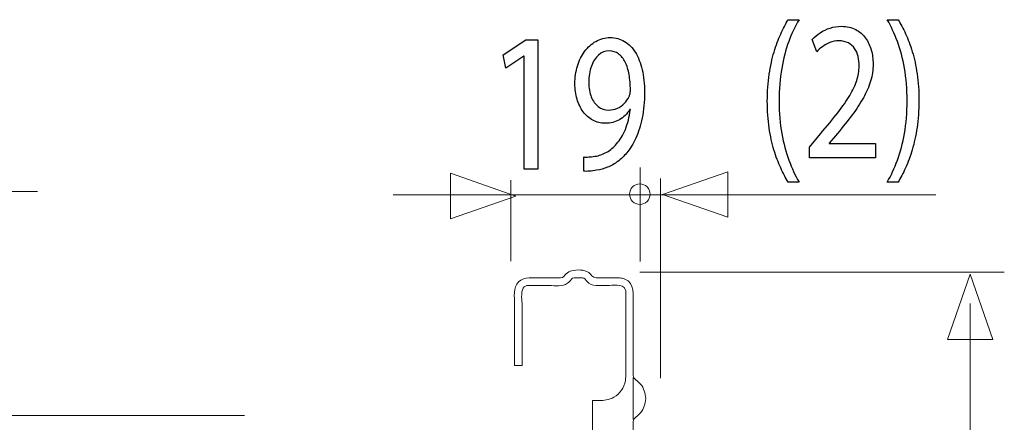
# Model space of a CAD drawing. Units: millimetres. Extents: x -51 to 51, y -34 to 34.
# Drawn here: x 17 to 36, y -19 to -11 of the extents above; entities that cross this region are included whole.
import ezdxf

# ---------------------------------------------------------------- set-up
doc = ezdxf.new("R2010")
doc.units = ezdxf.units.MM
doc.header["$MEASUREMENT"] = 0
doc.layers.add('Standard layer', color=7, linetype='Continuous')

msp = doc.modelspace()

# ---------------------------------------------------------------- linework, layer by layer
at = {"layer": 'Standard layer', "color": 250}
for points, knots in [([(32.0609, -11.2718), (32.0113, -11.3532), (31.9631, -11.4457), (31.9156, -11.5505), (31.9156, -11.5505), (31.8679, -11.6545), (31.8245, -11.7723), (31.7857, -11.9022), (31.7857, -11.9022), (31.7464, -12.0322), (31.7153, -12.1771), (31.6915, -12.3355), (31.6915, -12.3355), (31.6682, -12.4947), (31.6559, -12.6687), (31.6543, -12.8588), (31.6543, -12.8588), (31.6547, -13.0476), (31.6667, -13.2209), (31.6905, -13.3787), (31.6905, -13.3787), (31.7137, -13.5365), (31.7453, -13.68), (31.7842, -13.8095), (31.7842, -13.8095), (31.8235, -13.9388), (31.8669, -14.0552), (31.915, -14.1586), (31.915, -14.1586), (31.9626, -14.2621), (32.0113, -14.354), (32.0609, -14.4341), (32.0609, -14.4341), (32.0609, -14.4341), (32.272, -14.4341), (32.272, -14.4341), (32.272, -14.4341), (32.1985, -14.3054), (32.1328, -14.1631), (32.0748, -14.008), (32.0748, -14.008), (32.0164, -13.8522), (31.9704, -13.68), (31.9362, -13.4906), (31.9362, -13.4906), (31.9021, -13.3017), (31.8844, -13.0923), (31.884, -12.8625), (31.884, -12.8625), (31.8844, -12.6278), (31.9011, -12.4138), (31.9342, -12.2217), (31.9342, -12.2217), (31.9672, -12.029), (32.0129, -11.8545), (32.0708, -11.6979), (32.0708, -11.6979), (32.1286, -11.5413), (32.1959, -11.3991), (32.272, -11.2718), (32.272, -11.2718), (32.272, -11.2718), (32.0609, -11.2718), (32.0609, -11.2718)], [0, 0, 0, 0, 0.0588235, 0.0588235, 0.0588235, 0.0588235, 0.1176471, 0.1176471, 0.1176471, 0.1176471, 0.1764706, 0.1764706, 0.1764706, 0.1764706, 0.2352941, 0.2352941, 0.2352941, 0.2352941, 0.2941176, 0.2941176, 0.2941176, 0.2941176, 0.3529412, 0.3529412, 0.3529412, 0.3529412, 0.4117647, 0.4117647, 0.4117647, 0.4117647, 0.4705882, 0.4705882, 0.4705882, 0.4705882, 0.5294118, 0.5294118, 0.5294118, 0.5294118, 0.5882353, 0.5882353, 0.5882353, 0.5882353, 0.6470588, 0.6470588, 0.6470588, 0.6470588, 0.7058824, 0.7058824, 0.7058824, 0.7058824, 0.7647059, 0.7647059, 0.7647059, 0.7647059, 0.8235294, 0.8235294, 0.8235294, 0.8235294, 0.8823529, 0.8823529, 0.8823529, 0.8823529, 1, 1, 1, 1]), ([(34.2028, -14.4341), (34.2525, -14.3527), (34.3007, -14.2602), (34.3488, -14.156), (34.3488, -14.156), (34.3964, -14.0519), (34.4393, -13.9355), (34.4786, -13.8055), (34.4786, -13.8055), (34.5173, -13.6755), (34.5485, -13.532), (34.5723, -13.3735), (34.5723, -13.3735), (34.5955, -13.2151), (34.6079, -13.0412), (34.6094, -12.8509), (34.6094, -12.8509), (34.609, -12.6608), (34.5971, -12.4868), (34.5733, -12.3277), (34.5733, -12.3277), (34.55, -12.1694), (34.5189, -12.0252), (34.4796, -11.8952), (34.4796, -11.8952), (34.4403, -11.7659), (34.3968, -11.6495), (34.3488, -11.546), (34.3488, -11.546), (34.3011, -11.4425), (34.2525, -11.3512), (34.2028, -11.2718), (34.2028, -11.2718), (34.2028, -11.2718), (33.9918, -11.2718), (33.9918, -11.2718), (33.9918, -11.2718), (34.0657, -11.4004), (34.132, -11.5428), (34.1904, -11.6986), (34.1904, -11.6986), (34.2483, -11.8545), (34.2944, -12.027), (34.3281, -12.2173), (34.3281, -12.2173), (34.3617, -12.4074), (34.3793, -12.6188), (34.3797, -12.8509), (34.3797, -12.8509), (34.3793, -13.0831), (34.3617, -13.2953), (34.3275, -13.4867), (34.3275, -13.4867), (34.2934, -13.6782), (34.2473, -13.8514), (34.1889, -14.008), (34.1889, -14.008), (34.131, -14.1644), (34.0652, -14.3068), (33.9918, -14.4341), (33.9918, -14.4341), (33.9918, -14.4341), (34.2028, -14.4341), (34.2028, -14.4341)], [0, 0, 0, 0, 0.0588235, 0.0588235, 0.0588235, 0.0588235, 0.1176471, 0.1176471, 0.1176471, 0.1176471, 0.1764706, 0.1764706, 0.1764706, 0.1764706, 0.2352941, 0.2352941, 0.2352941, 0.2352941, 0.2941176, 0.2941176, 0.2941176, 0.2941176, 0.3529412, 0.3529412, 0.3529412, 0.3529412, 0.4117647, 0.4117647, 0.4117647, 0.4117647, 0.4705882, 0.4705882, 0.4705882, 0.4705882, 0.5294118, 0.5294118, 0.5294118, 0.5294118, 0.5882353, 0.5882353, 0.5882353, 0.5882353, 0.6470588, 0.6470588, 0.6470588, 0.6470588, 0.7058824, 0.7058824, 0.7058824, 0.7058824, 0.7647059, 0.7647059, 0.7647059, 0.7647059, 0.8235294, 0.8235294, 0.8235294, 0.8235294, 0.8823529, 0.8823529, 0.8823529, 0.8823529, 1, 1, 1, 1]), ([(33.7652, -13.9646), (33.7652, -13.9646), (33.7652, -13.6814), (33.7652, -13.6814), (33.7652, -13.6814), (33.7652, -13.6814), (32.8618, -13.6814), (32.8618, -13.6814), (32.8618, -13.6814), (32.8618, -13.6814), (32.8618, -13.6735), (32.8618, -13.6735), (32.8618, -13.6735), (32.8618, -13.6735), (33.0202, -13.4874), (33.0202, -13.4874), (33.0202, -13.4874), (33.1268, -13.3599), (33.2229, -13.239), (33.3083, -13.1251), (33.3083, -13.1251), (33.3936, -13.0114), (33.4667, -12.9002), (33.5272, -12.7928), (33.5272, -12.7928), (33.5882, -12.6853), (33.6343, -12.5774), (33.6668, -12.4687), (33.6668, -12.4687), (33.699, -12.3607), (33.715, -12.2488), (33.7155, -12.1332), (33.7155, -12.1332), (33.7155, -12.0419), (33.7041, -11.9527), (33.6803, -11.8661), (33.6803, -11.8661), (33.6565, -11.7793), (33.6193, -11.7011), (33.5695, -11.6314), (33.5695, -11.6314), (33.5199, -11.5607), (33.4558, -11.5051), (33.3777, -11.4638), (33.3777, -11.4638), (33.2995, -11.4217), (33.2064, -11.4004), (33.0978, -11.3998), (33.0978, -11.3998), (33.0212, -11.4004), (32.9483, -11.4115), (32.8789, -11.4341), (32.8789, -11.4341), (32.8096, -11.4567), (32.7454, -11.487), (32.6865, -11.5259), (32.6865, -11.5259), (32.6281, -11.5641), (32.5757, -11.6073), (32.5296, -11.6559), (32.5296, -11.6559), (32.5296, -11.6559), (32.6166, -11.8964), (32.6166, -11.8964), (32.6166, -11.8964), (32.6477, -11.8634), (32.6849, -11.8304), (32.7284, -11.7981), (32.7284, -11.7981), (32.7718, -11.7651), (32.8199, -11.7386), (32.8733, -11.7167), (32.8733, -11.7167), (32.9265, -11.6954), (32.9839, -11.6837), (33.045, -11.683), (33.045, -11.683), (33.12, -11.6837), (33.1832, -11.6972), (33.2344, -11.7237), (33.2344, -11.7237), (33.285, -11.751), (33.3259, -11.7872), (33.3565, -11.8331), (33.3565, -11.8331), (33.387, -11.8796), (33.4093, -11.9319), (33.4226, -11.9908), (33.4226, -11.9908), (33.4361, -12.0498), (33.4429, -12.1111), (33.4423, -12.1758), (33.4423, -12.1758), (33.4423, -12.2702), (33.4274, -12.3634), (33.3974, -12.4558), (33.3974, -12.4558), (33.3674, -12.5489), (33.3218, -12.6459), (33.2602, -12.7481), (33.2602, -12.7481), (33.1987, -12.8503), (33.1205, -12.9623), (33.0259, -13.0838), (33.0259, -13.0838), (32.9317, -13.2054), (32.8199, -13.3425), (32.6912, -13.4951), (32.6912, -13.4951), (32.6912, -13.4951), (32.477, -13.7551), (32.477, -13.7551), (32.477, -13.7551), (32.477, -13.7551), (32.477, -13.9646), (32.477, -13.9646), (32.477, -13.9646), (32.477, -13.9646), (33.7652, -13.9646), (33.7652, -13.9646)], [0, 0, 0, 0, 0.0322581, 0.0322581, 0.0322581, 0.0322581, 0.0645161, 0.0645161, 0.0645161, 0.0645161, 0.0967742, 0.0967742, 0.0967742, 0.0967742, 0.1290323, 0.1290323, 0.1290323, 0.1290323, 0.1612903, 0.1612903, 0.1612903, 0.1612903, 0.1935484, 0.1935484, 0.1935484, 0.1935484, 0.2258065, 0.2258065, 0.2258065, 0.2258065, 0.2580645, 0.2580645, 0.2580645, 0.2580645, 0.2903226, 0.2903226, 0.2903226, 0.2903226, 0.3225806, 0.3225806, 0.3225806, 0.3225806, 0.3548387, 0.3548387, 0.3548387, 0.3548387, 0.3870968, 0.3870968, 0.3870968, 0.3870968, 0.4193548, 0.4193548, 0.4193548, 0.4193548, 0.4516129, 0.4516129, 0.4516129, 0.4516129, 0.483871, 0.483871, 0.483871, 0.483871, 0.516129, 0.516129, 0.516129, 0.516129, 0.5483871, 0.5483871, 0.5483871, 0.5483871, 0.5806452, 0.5806452, 0.5806452, 0.5806452, 0.6129032, 0.6129032, 0.6129032, 0.6129032, 0.6451613, 0.6451613, 0.6451613, 0.6451613, 0.6774194, 0.6774194, 0.6774194, 0.6774194, 0.7096774, 0.7096774, 0.7096774, 0.7096774, 0.7419355, 0.7419355, 0.7419355, 0.7419355, 0.7741935, 0.7741935, 0.7741935, 0.7741935, 0.8064516, 0.8064516, 0.8064516, 0.8064516, 0.8387097, 0.8387097, 0.8387097, 0.8387097, 0.8709677, 0.8709677, 0.8709677, 0.8709677, 0.9032258, 0.9032258, 0.9032258, 0.9032258, 0.9354839, 0.9354839, 0.9354839, 0.9354839, 1, 1, 1, 1]), ([(26.9185, -14.1851), (26.9185, -14.1851), (27.1823, -14.1851), (27.1823, -14.1851), (27.1823, -14.1851), (27.1823, -14.1851), (27.1823, -11.663), (27.1823, -11.663), (27.1823, -11.663), (27.1823, -11.663), (26.9495, -11.663), (26.9495, -11.663), (26.9495, -11.663), (26.9495, -11.663), (26.5087, -11.9578), (26.5087, -11.9578), (26.5087, -11.9578), (26.5087, -11.9578), (26.5615, -12.2179), (26.5615, -12.2179), (26.5615, -12.2179), (26.5615, -12.2179), (26.9123, -11.9812), (26.9123, -11.9812), (26.9123, -11.9812), (26.9123, -11.9812), (26.9185, -11.9812), (26.9185, -11.9812), (26.9185, -11.9812), (26.9185, -11.9812), (26.9185, -14.1851), (26.9185, -14.1851)], [0, 0, 0, 0, 0.1111111, 0.1111111, 0.1111111, 0.1111111, 0.2222222, 0.2222222, 0.2222222, 0.2222222, 0.3333333, 0.3333333, 0.3333333, 0.3333333, 0.4444444, 0.4444444, 0.4444444, 0.4444444, 0.5555556, 0.5555556, 0.5555556, 0.5555556, 0.6666667, 0.6666667, 0.6666667, 0.6666667, 0.7777778, 0.7777778, 0.7777778, 0.7777778, 1, 1, 1, 1]), ([(28.0763, -14.2238), (28.1089, -14.2258), (28.1466, -14.2258), (28.1891, -14.2226), (28.1891, -14.2226), (28.2316, -14.2201), (28.278, -14.2142), (28.3278, -14.2045), (28.3278, -14.2045), (28.4007, -14.1941), (28.4722, -14.1742), (28.5419, -14.1456), (28.5419, -14.1456), (28.6118, -14.1166), (28.6785, -14.0784), (28.7416, -14.0318), (28.7416, -14.0318), (28.8047, -13.9853), (28.8623, -13.9303), (28.9145, -13.8669), (28.9145, -13.8669), (28.9812, -13.7868), (29.0407, -13.6903), (29.093, -13.5766), (29.093, -13.5766), (29.1452, -13.4634), (29.1861, -13.3327), (29.2161, -13.1847), (29.2161, -13.1847), (29.2461, -13.0366), (29.2616, -12.8711), (29.2621, -12.6874), (29.2621, -12.6874), (29.2621, -12.5237), (29.2466, -12.377), (29.2161, -12.2457), (29.2161, -12.2457), (29.1855, -12.1144), (29.141, -12.0025), (29.0831, -11.9092), (29.0831, -11.9092), (29.0251, -11.8162), (28.9554, -11.7451), (28.873, -11.6953), (28.873, -11.6953), (28.7908, -11.6454), (28.6981, -11.6209), (28.5947, -11.6203), (28.5947, -11.6203), (28.4912, -11.6209), (28.3971, -11.6454), (28.3128, -11.6933), (28.3128, -11.6933), (28.2284, -11.7405), (28.1559, -11.8065), (28.0954, -11.8893), (28.0954, -11.8893), (28.0344, -11.9727), (27.9878, -12.0678), (27.9552, -12.1752), (27.9552, -12.1752), (27.9227, -12.2825), (27.9062, -12.3963), (27.9056, -12.5167), (27.9056, -12.5167), (27.9062, -12.6246), (27.9201, -12.7254), (27.9475, -12.8187), (27.9475, -12.8187), (27.9755, -12.9123), (28.0153, -12.9939), (28.067, -13.0644), (28.067, -13.0644), (28.1188, -13.1342), (28.1813, -13.1892), (28.2538, -13.2287), (28.2538, -13.2287), (28.3267, -13.2681), (28.408, -13.288), (28.4986, -13.2887), (28.4986, -13.2887), (28.601, -13.288), (28.6925, -13.2649), (28.7727, -13.219), (28.7727, -13.219), (28.8524, -13.1731), (28.9207, -13.1071), (28.9765, -13.021), (28.9765, -13.021), (28.9765, -13.021), (28.9858, -13.021), (28.9858, -13.021), (28.9858, -13.021), (28.9667, -13.1684), (28.9341, -13.2979), (28.8885, -13.4084), (28.8885, -13.4084), (28.8426, -13.5196), (28.7861, -13.6128), (28.7189, -13.6885), (28.7189, -13.6885), (28.661, -13.7583), (28.5963, -13.8126), (28.5244, -13.8528), (28.5244, -13.8528), (28.4525, -13.8928), (28.3765, -13.9193), (28.2967, -13.9329), (28.2967, -13.9329), (28.2506, -13.9387), (28.2093, -13.9432), (28.1736, -13.9459), (28.1736, -13.9459), (28.1379, -13.9484), (28.1053, -13.9484), (28.0763, -13.9446), (28.0763, -13.9446), (28.0763, -13.9446), (28.0763, -14.2238), (28.0763, -14.2238)], [0, 0, 0, 0, 0.0322581, 0.0322581, 0.0322581, 0.0322581, 0.0645161, 0.0645161, 0.0645161, 0.0645161, 0.0967742, 0.0967742, 0.0967742, 0.0967742, 0.1290323, 0.1290323, 0.1290323, 0.1290323, 0.1612903, 0.1612903, 0.1612903, 0.1612903, 0.1935484, 0.1935484, 0.1935484, 0.1935484, 0.2258065, 0.2258065, 0.2258065, 0.2258065, 0.2580645, 0.2580645, 0.2580645, 0.2580645, 0.2903226, 0.2903226, 0.2903226, 0.2903226, 0.3225806, 0.3225806, 0.3225806, 0.3225806, 0.3548387, 0.3548387, 0.3548387, 0.3548387, 0.3870968, 0.3870968, 0.3870968, 0.3870968, 0.4193548, 0.4193548, 0.4193548, 0.4193548, 0.4516129, 0.4516129, 0.4516129, 0.4516129, 0.483871, 0.483871, 0.483871, 0.483871, 0.516129, 0.516129, 0.516129, 0.516129, 0.5483871, 0.5483871, 0.5483871, 0.5483871, 0.5806452, 0.5806452, 0.5806452, 0.5806452, 0.6129032, 0.6129032, 0.6129032, 0.6129032, 0.6451613, 0.6451613, 0.6451613, 0.6451613, 0.6774194, 0.6774194, 0.6774194, 0.6774194, 0.7096774, 0.7096774, 0.7096774, 0.7096774, 0.7419355, 0.7419355, 0.7419355, 0.7419355, 0.7741935, 0.7741935, 0.7741935, 0.7741935, 0.8064516, 0.8064516, 0.8064516, 0.8064516, 0.8387097, 0.8387097, 0.8387097, 0.8387097, 0.8709677, 0.8709677, 0.8709677, 0.8709677, 0.9032258, 0.9032258, 0.9032258, 0.9032258, 0.9354839, 0.9354839, 0.9354839, 0.9354839, 1, 1, 1, 1]), ([(28.5699, -11.8802), (28.6417, -11.8809), (28.7044, -11.9003), (28.7567, -11.9385), (28.7567, -11.9385), (28.8089, -11.9767), (28.8524, -12.0303), (28.8859, -12.0988), (28.8859, -12.0988), (28.9201, -12.1673), (28.945, -12.2482), (28.9615, -12.34), (28.9615, -12.34), (28.978, -12.4326), (28.9858, -12.5328), (28.9858, -12.6408), (28.9858, -12.6408), (28.9858, -12.6693), (28.9838, -12.6939), (28.9792, -12.7132), (28.9792, -12.7132), (28.975, -12.7333), (28.9687, -12.752), (28.961, -12.7688), (28.961, -12.7688), (28.9372, -12.8199), (28.9056, -12.8651), (28.8669, -12.9046), (28.8669, -12.9046), (28.8285, -12.944), (28.7835, -12.9751), (28.7323, -12.9977), (28.7323, -12.9977), (28.6811, -13.0204), (28.6247, -13.0321), (28.5637, -13.0326), (28.5637, -13.0326), (28.4845, -13.0321), (28.4162, -13.0088), (28.3582, -12.9634), (28.3582, -12.9634), (28.3003, -12.9182), (28.2554, -12.8562), (28.2238, -12.776), (28.2238, -12.776), (28.1922, -12.6957), (28.1762, -12.6026), (28.1756, -12.4971), (28.1756, -12.4971), (28.1762, -12.3755), (28.1932, -12.2688), (28.2268, -12.177), (28.2268, -12.177), (28.2605, -12.0846), (28.3066, -12.0122), (28.3656, -11.9598), (28.3656, -11.9598), (28.4245, -11.9074), (28.4928, -11.8809), (28.5699, -11.8802)], [0, 0, 0, 0, 0.0625, 0.0625, 0.0625, 0.0625, 0.125, 0.125, 0.125, 0.125, 0.1875, 0.1875, 0.1875, 0.1875, 0.25, 0.25, 0.25, 0.25, 0.3125, 0.3125, 0.3125, 0.3125, 0.375, 0.375, 0.375, 0.375, 0.4375, 0.4375, 0.4375, 0.4375, 0.5, 0.5, 0.5, 0.5, 0.5625, 0.5625, 0.5625, 0.5625, 0.625, 0.625, 0.625, 0.625, 0.6875, 0.6875, 0.6875, 0.6875, 0.75, 0.75, 0.75, 0.75, 0.8125, 0.8125, 0.8125, 0.8125, 0.875, 0.875, 0.875, 0.875, 1, 1, 1, 1])]:
    msp.add_open_spline(points, degree=3, knots=knots, dxfattribs=at)
at = {"layer": 'Standard layer', "color": 250, "lineweight": 9}
for points in [[(29.1755, -15.9822), (29.1755, -15.9822), (29.1755, -14.1482), (29.1755, -14.1482)], [(29.5724, -18.2533), (29.5724, -18.2533), (29.5724, -14.3631), (29.5724, -14.3631)], [(26.6539, -15.9769), (26.6539, -15.9769), (26.6539, -14.3963), (26.6539, -14.3963)], [(17.4365, -14.6174), (17.4365, -14.6174), (12.6289, -14.6174), (12.6289, -14.6174)], [(34.9362, -14.6853), (34.9362, -14.6853), (24.3648, -14.6853), (24.3648, -14.6853)], [(36.2724, -16.1902), (36.2724, -16.1902), (29.1696, -16.1902), (29.1696, -16.1902)], [(35.6091, -16.7969), (35.6091, -16.7969), (35.6091, -31.5022), (35.6091, -31.5022)], [(21.4658, -18.982), (21.4658, -18.982), (15.387, -18.982), (15.387, -18.982)]]:
    msp.add_open_spline(points, degree=3, dxfattribs=at)
for points, knots in [([(25.4785, -15.1491), (25.4785, -15.1491), (25.4785, -15.1491), (25.4785, -15.1491), (25.4785, -15.1491), (25.4785, -15.1491), (25.4785, -15.1491), (25.4785, -15.1491), (25.4785, -15.1491), (25.4785, -15.1491), (26.7513, -14.7057), (26.7513, -14.7057), (26.7513, -14.7057), (26.7513, -14.7057), (25.4785, -14.2623), (25.4785, -14.2623), (25.4785, -14.2623), (25.4785, -14.2623), (25.4785, -14.2623), (25.4785, -14.2623), (25.4785, -14.2623), (25.4785, -14.2623), (25.4785, -14.2623), (25.4785, -14.2623), (25.4785, -14.2623), (25.4785, -14.2623), (25.4785, -15.1491), (25.4785, -15.1491)], [0, 0, 0, 0, 0.125, 0.125, 0.125, 0.125, 0.25, 0.25, 0.25, 0.25, 0.375, 0.375, 0.375, 0.375, 0.5, 0.5, 0.5, 0.5, 0.625, 0.625, 0.625, 0.625, 0.75, 0.75, 0.75, 0.75, 1, 1, 1, 1]), ([(30.8851, -15.1194), (30.8851, -15.1194), (30.8851, -15.1194), (30.8851, -15.1194), (30.8851, -15.1194), (30.8851, -15.1194), (30.8851, -15.1194), (30.8851, -15.1194), (30.8851, -15.1194), (30.8851, -15.1194), (29.6123, -14.676), (29.6123, -14.676), (29.6123, -14.676), (29.6123, -14.676), (30.8851, -14.2326), (30.8851, -14.2326), (30.8851, -14.2326), (30.8851, -14.2326), (30.8851, -14.2326), (30.8851, -14.2326), (30.8851, -14.2326), (30.8851, -14.2326), (30.8851, -14.2326), (30.8851, -14.2326), (30.8851, -14.2326), (30.8851, -14.2326), (30.8851, -15.1194), (30.8851, -15.1194)], [0, 0, 0, 0, 0.125, 0.125, 0.125, 0.125, 0.25, 0.25, 0.25, 0.25, 0.375, 0.375, 0.375, 0.375, 0.5, 0.5, 0.5, 0.5, 0.625, 0.625, 0.625, 0.625, 0.75, 0.75, 0.75, 0.75, 1, 1, 1, 1]), ([(29.1704, -14.47), (29.2809, -14.47), (29.3704, -14.5595), (29.3704, -14.67), (29.3704, -14.67), (29.3704, -14.7805), (29.2809, -14.87), (29.1704, -14.87), (29.1704, -14.87), (29.0599, -14.87), (28.9704, -14.7805), (28.9704, -14.67), (28.9704, -14.67), (28.9704, -14.5595), (29.0599, -14.47), (29.1704, -14.47)], [0, 0, 0, 0, 0.2, 0.2, 0.2, 0.2, 0.4, 0.4, 0.4, 0.4, 0.6, 0.6, 0.6, 0.6, 1, 1, 1, 1]), ([(36.0499, -17.5023), (36.0499, -17.5023), (36.0499, -17.5023), (36.0499, -17.5023), (36.0499, -17.5023), (36.0499, -17.5023), (36.0499, -17.5023), (36.0499, -17.5023), (36.0499, -17.5023), (36.0499, -17.5023), (35.6065, -16.2295), (35.6065, -16.2295), (35.6065, -16.2295), (35.6065, -16.2295), (35.1631, -17.5023), (35.1631, -17.5023), (35.1631, -17.5023), (35.1631, -17.5023), (35.1631, -17.5023), (35.1631, -17.5023), (35.1631, -17.5023), (35.1631, -17.5023), (35.1631, -17.5023), (35.1631, -17.5023), (35.1631, -17.5023), (35.1631, -17.5023), (36.0499, -17.5023), (36.0499, -17.5023)], [0, 0, 0, 0, 0.125, 0.125, 0.125, 0.125, 0.25, 0.25, 0.25, 0.25, 0.375, 0.375, 0.375, 0.375, 0.5, 0.5, 0.5, 0.5, 0.625, 0.625, 0.625, 0.625, 0.75, 0.75, 0.75, 0.75, 1, 1, 1, 1])]:
    msp.add_open_spline(points, degree=3, knots=knots, dxfattribs=at)
at = {"layer": 'Standard layer', "color": 254, "lineweight": 20}
msp.add_open_spline([(29.0408, -18.2025), (29.0511, -18.2788), (29.14, -18.312), (29.1851, -18.3681), (29.1851, -18.3681), (29.2506, -18.4497), (29.2798, -18.546), (29.2842, -18.6493), (29.2842, -18.6493), (29.2798, -18.7526), (29.2506, -18.849), (29.1851, -18.9305), (29.1851, -18.9305), (29.14, -18.9866), (29.0511, -19.0198), (29.0408, -19.0962), (29.0408, -19.0962), (29.0408, -19.0962), (29.0408, -21.0003), (29.0408, -21.0003), (29.0408, -21.0003), (29.0511, -21.0766), (29.14, -21.1098), (29.1851, -21.1658), (29.1851, -21.1658), (29.2506, -21.2474), (29.2798, -21.3438), (29.2842, -21.4471), (29.2842, -21.4471), (29.2798, -21.5504), (29.2506, -21.6467), (29.1851, -21.7283), (29.1851, -21.7283), (29.14, -21.7844), (29.0511, -21.8175), (29.0408, -21.8939), (29.0408, -21.8939), (29.0408, -21.8939), (29.0408, -23.798), (29.0408, -23.798), (29.0408, -23.798), (29.0511, -23.8743), (29.14, -23.9075), (29.1851, -23.9636), (29.1851, -23.9636), (29.2506, -24.0451), (29.2798, -24.1415), (29.2842, -24.2448), (29.2842, -24.2448), (29.2798, -24.3481), (29.2506, -24.4445), (29.1851, -24.5261), (29.1851, -24.5261), (29.14, -24.5822), (29.0511, -24.6153), (29.0408, -24.6916), (29.0408, -24.6916), (29.0408, -24.6916), (29.0408, -26.5957), (29.0408, -26.5957), (29.0408, -26.5957), (29.0511, -26.672), (29.14, -26.7052), (29.1851, -26.7613), (29.1851, -26.7613), (29.2506, -26.8429), (29.2798, -26.9392), (29.2842, -27.0425), (29.2842, -27.0425), (29.2798, -27.1458), (29.2506, -27.2422), (29.1851, -27.3238), (29.1851, -27.3238), (29.14, -27.3798), (29.0511, -27.413), (29.0408, -27.4894), (29.0408, -27.4894), (29.0408, -27.4894), (29.0408, -29.3934), (29.0408, -29.3934), (29.0408, -29.3934), (29.0511, -29.4698), (29.14, -29.5029), (29.1851, -29.559), (29.1851, -29.559), (29.2506, -29.6407), (29.2798, -29.737), (29.2842, -29.8403), (29.2842, -29.8403), (29.2798, -29.9435), (29.2506, -30.04), (29.1851, -30.1215), (29.1851, -30.1215), (29.14, -30.1776), (29.0511, -30.2108), (29.0408, -30.2872), (29.0408, -30.2872), (29.0408, -30.2872), (29.0408, -31.6771), (29.0408, -31.6771), (29.0408, -31.6771), (29.0408, -31.6771), (29.0408, -31.9204), (29.0408, -31.9204), (29.0408, -31.9204), (29.0408, -31.9204), (29.0351, -31.9741), (29.0351, -31.9741), (29.0351, -31.9741), (29.0281, -32.009), (29.0152, -32.0398), (28.9954, -32.0694), (28.9954, -32.0694), (28.8932, -32.2218), (28.7032, -32.188), (28.545, -32.188), (28.545, -32.188), (28.545, -32.188), (28.3168, -32.188), (28.3168, -32.188), (28.3168, -32.188), (28.2591, -32.1891), (28.2424, -32.2312), (28.2072, -32.2675), (28.2072, -32.2675), (28.1657, -32.3104), (28.1094, -32.3326), (28.0503, -32.3339), (28.0503, -32.3339), (27.9829, -32.3354), (27.8766, -32.3469), (27.8053, -32.3165), (27.8053, -32.3165), (27.7783, -32.3051), (27.7539, -32.2886), (27.7335, -32.2675), (27.7335, -32.2675), (27.6985, -32.2313), (27.6817, -32.189), (27.624, -32.188), (27.624, -32.188), (27.624, -32.188), (27.3808, -32.188), (27.3808, -32.188), (27.3808, -32.188), (27.3808, -32.188), (27.2406, -32.188), (27.2406, -32.188), (27.2406, -32.188), (27.0639, -32.188), (26.8345, -32.2254), (26.7504, -32.0235), (26.7504, -32.0235), (26.7328, -31.9814), (26.7345, -31.9656), (26.7297, -31.9204), (26.7297, -31.9204), (26.7297, -31.9204), (26.7297, -30.485), (26.7297, -30.485), (26.7297, -30.485), (26.7297, -30.485), (26.8757, -30.485), (26.8757, -30.485), (26.8757, -30.485), (26.8757, -30.485), (26.8757, -30.7282), (26.8757, -30.7282), (26.8757, -30.7282), (26.8757, -30.7282), (26.8757, -31.6771), (26.8757, -31.6771), (26.8757, -31.6771), (26.8757, -31.741), (26.8333, -31.951), (26.9259, -32.0187), (26.9259, -32.0187), (26.9987, -32.072), (27.2167, -32.042), (27.2406, -32.042), (27.2406, -32.042), (27.2406, -32.042), (27.3808, -32.042), (27.3808, -32.042), (27.3808, -32.042), (27.3808, -32.042), (27.624, -32.042), (27.624, -32.042), (27.624, -32.042), (27.6896, -32.0431), (27.7526, -32.0683), (27.7985, -32.1158), (27.7985, -32.1158), (27.8218, -32.1398), (27.8346, -32.1734), (27.8687, -32.1846), (27.8687, -32.1846), (27.8687, -32.1846), (27.8905, -32.1874), (27.8905, -32.1874), (27.8905, -32.1874), (27.8905, -32.1874), (28.0503, -32.188), (28.0503, -32.188), (28.0503, -32.188), (28.0685, -32.1876), (28.0829, -32.1823), (28.0972, -32.1708), (28.0972, -32.1708), (28.0972, -32.1708), (28.1118, -32.1542), (28.1118, -32.1542), (28.1118, -32.1542), (28.1118, -32.1542), (28.1424, -32.1158), (28.1424, -32.1158), (28.1424, -32.1158), (28.1761, -32.0809), (28.2203, -32.0567), (28.2679, -32.047), (28.2679, -32.047), (28.2679, -32.047), (28.3168, -32.042), (28.3168, -32.042), (28.3168, -32.042), (28.3168, -32.042), (28.545, -32.042), (28.545, -32.042), (28.545, -32.042), (28.545, -32.042), (28.7733, -32.042), (28.7733, -32.042), (28.7733, -32.042), (28.8482, -32.0402), (28.8814, -31.9905), (28.8949, -31.9269), (28.8949, -31.9269), (28.8949, -31.9269), (28.8949, -31.6838), (28.8949, -31.6838), (28.8949, -31.6838), (28.8949, -31.2108), (28.8949, -30.7377), (28.8949, -30.2647), (28.8949, -30.2647), (28.8863, -30.0717), (28.7765, -29.8994), (28.5909, -29.8317), (28.5909, -29.8317), (28.5405, -29.8133), (28.4895, -29.8068), (28.4364, -29.8027), (28.4364, -29.8027), (28.4361, -29.8027), (28.4357, -29.8027), (28.4354, -29.8027), (28.4354, -29.8027), (28.4354, -29.8027), (28.4326, -29.8025), (28.4326, -29.8025), (28.4326, -29.8025), (28.4326, -29.8025), (28.2502, -29.8035), (28.2502, -29.8035), (28.2502, -29.8035), (28.2502, -29.8035), (28.2502, -18.6861), (28.2502, -18.6861), (28.2502, -18.6861), (28.3358, -18.6866), (28.4269, -18.6939), (28.5129, -18.6788), (28.5129, -18.6788), (28.566, -18.6694), (28.6173, -18.6507), (28.6639, -18.6238), (28.6639, -18.6238), (28.7814, -18.5559), (28.8646, -18.4369), (28.8879, -18.3032), (28.8879, -18.3032), (28.9056, -18.2023), (28.8949, -18.0697), (28.8949, -17.9816), (28.8949, -17.9816), (28.8949, -17.9816), (28.8949, -17.7151), (28.8949, -17.7151), (28.8949, -17.7151), (28.8949, -17.7151), (28.8949, -16.5458), (28.8949, -16.5458), (28.8949, -16.5458), (28.8949, -16.5458), (28.8883, -16.5306), (28.8883, -16.5306), (28.8883, -16.5306), (28.8459, -16.3999), (28.6249, -16.4476), (28.545, -16.4476), (28.545, -16.4476), (28.545, -16.4476), (28.3168, -16.4476), (28.3168, -16.4476), (28.3168, -16.4476), (28.2512, -16.4464), (28.1883, -16.4213), (28.1424, -16.3738), (28.1424, -16.3738), (28.1127, -16.3433), (28.0989, -16.3028), (28.0503, -16.3017), (28.0503, -16.3017), (28.0503, -16.3017), (27.8905, -16.3017), (27.8905, -16.3017), (27.8905, -16.3017), (27.8424, -16.3025), (27.8277, -16.3436), (27.7985, -16.3738), (27.7985, -16.3738), (27.7759, -16.3973), (27.7487, -16.4156), (27.7188, -16.4284), (27.7188, -16.4284), (27.6239, -16.4687), (27.4559, -16.4476), (27.3808, -16.4476), (27.3808, -16.4476), (27.3808, -16.4476), (27.2406, -16.4476), (27.2406, -16.4476), (27.2406, -16.4476), (27.2406, -16.4476), (26.9973, -16.4476), (26.9973, -16.4476), (26.9973, -16.4476), (26.9583, -16.4485), (26.922, -16.4662), (26.8989, -16.4979), (26.8989, -16.4979), (26.8456, -16.5706), (26.8757, -16.7886), (26.8757, -16.8125), (26.8757, -16.8125), (26.8757, -16.8125), (26.8757, -17.7614), (26.8757, -17.7614), (26.8757, -17.7614), (26.8757, -17.7614), (26.8757, -18.0046), (26.8757, -18.0046), (26.8757, -18.0046), (26.8757, -18.0046), (26.7297, -18.0046), (26.7297, -18.0046), (26.7297, -18.0046), (26.7297, -18.0046), (26.7297, -17.7614), (26.7297, -17.7614), (26.7297, -17.7614), (26.7297, -17.7614), (26.7297, -16.8125), (26.7297, -16.8125), (26.7297, -16.8125), (26.7297, -16.6723), (26.6957, -16.4925), (26.8081, -16.38), (26.8081, -16.38), (26.9205, -16.2677), (27.1003, -16.3017), (27.2406, -16.3017), (27.2406, -16.3017), (27.2406, -16.3017), (27.3808, -16.3017), (27.3808, -16.3017), (27.3808, -16.3017), (27.3808, -16.3017), (27.624, -16.3017), (27.624, -16.3017), (27.624, -16.3017), (27.6817, -16.3005), (27.6985, -16.2584), (27.7335, -16.2221), (27.7335, -16.2221), (27.7639, -16.1907), (27.8038, -16.1689), (27.8465, -16.1602), (27.8465, -16.1602), (27.9432, -16.1406), (28.0861, -16.1338), (28.1742, -16.1942), (28.1742, -16.1942), (28.2256, -16.2294), (28.246, -16.3002), (28.3168, -16.3017), (28.3168, -16.3017), (28.3168, -16.3017), (28.545, -16.3017), (28.545, -16.3017), (28.545, -16.3017), (28.545, -16.3017), (28.7733, -16.3017), (28.7733, -16.3017), (28.7733, -16.3017), (28.8086, -16.3024), (28.8437, -16.3087), (28.8764, -16.3224), (28.8764, -16.3224), (29.0783, -16.4065), (29.0408, -16.6358), (29.0408, -16.8125), (29.0408, -16.8125), (29.0408, -16.8125), (29.0408, -18.2025), (29.0408, -18.2025)], degree=3, knots=[0, 0, 0, 0, 0.0095238, 0.0095238, 0.0095238, 0.0095238, 0.0190476, 0.0190476, 0.0190476, 0.0190476, 0.0285714, 0.0285714, 0.0285714, 0.0285714, 0.0380952, 0.0380952, 0.0380952, 0.0380952, 0.047619, 0.047619, 0.047619, 0.047619, 0.0571429, 0.0571429, 0.0571429, 0.0571429, 0.0666667, 0.0666667, 0.0666667, 0.0666667, 0.0761905, 0.0761905, 0.0761905, 0.0761905, 0.0857143, 0.0857143, 0.0857143, 0.0857143, 0.0952381, 0.0952381, 0.0952381, 0.0952381, 0.1047619, 0.1047619, 0.1047619, 0.1047619, 0.1142857, 0.1142857, 0.1142857, 0.1142857, 0.1238095, 0.1238095, 0.1238095, 0.1238095, 0.1333333, 0.1333333, 0.1333333, 0.1333333, 0.1428571, 0.1428571, 0.1428571, 0.1428571, 0.152381, 0.152381, 0.152381, 0.152381, 0.1619048, 0.1619048, 0.1619048, 0.1619048, 0.1714286, 0.1714286, 0.1714286, 0.1714286, 0.1809524, 0.1809524, 0.1809524, 0.1809524, 0.1904762, 0.1904762, 0.1904762, 0.1904762, 0.2, 0.2, 0.2, 0.2, 0.2095238, 0.2095238, 0.2095238, 0.2095238, 0.2190476, 0.2190476, 0.2190476, 0.2190476, 0.2285714, 0.2285714, 0.2285714, 0.2285714, 0.2380952, 0.2380952, 0.2380952, 0.2380952, 0.247619, 0.247619, 0.247619, 0.247619, 0.2571429, 0.2571429, 0.2571429, 0.2571429, 0.2666667, 0.2666667, 0.2666667, 0.2666667, 0.2761905, 0.2761905, 0.2761905, 0.2761905, 0.2857143, 0.2857143, 0.2857143, 0.2857143, 0.2952381, 0.2952381, 0.2952381, 0.2952381, 0.3047619, 0.3047619, 0.3047619, 0.3047619, 0.3142857, 0.3142857, 0.3142857, 0.3142857, 0.3238095, 0.3238095, 0.3238095, 0.3238095, 0.3333333, 0.3333333, 0.3333333, 0.3333333, 0.3428571, 0.3428571, 0.3428571, 0.3428571, 0.352381, 0.352381, 0.352381, 0.352381, 0.3619048, 0.3619048, 0.3619048, 0.3619048, 0.3714286, 0.3714286, 0.3714286, 0.3714286, 0.3809524, 0.3809524, 0.3809524, 0.3809524, 0.3904762, 0.3904762, 0.3904762, 0.3904762, 0.4, 0.4, 0.4, 0.4, 0.4095238, 0.4095238, 0.4095238, 0.4095238, 0.4190476, 0.4190476, 0.4190476, 0.4190476, 0.4285714, 0.4285714, 0.4285714, 0.4285714, 0.4380952, 0.4380952, 0.4380952, 0.4380952, 0.447619, 0.447619, 0.447619, 0.447619, 0.4571429, 0.4571429, 0.4571429, 0.4571429, 0.4666667, 0.4666667, 0.4666667, 0.4666667, 0.4761905, 0.4761905, 0.4761905, 0.4761905, 0.4857143, 0.4857143, 0.4857143, 0.4857143, 0.4952381, 0.4952381, 0.4952381, 0.4952381, 0.5047619, 0.5047619, 0.5047619, 0.5047619, 0.5142857, 0.5142857, 0.5142857, 0.5142857, 0.5238095, 0.5238095, 0.5238095, 0.5238095, 0.5333333, 0.5333333, 0.5333333, 0.5333333, 0.5428571, 0.5428571, 0.5428571, 0.5428571, 0.552381, 0.552381, 0.552381, 0.552381, 0.5619048, 0.5619048, 0.5619048, 0.5619048, 0.5714286, 0.5714286, 0.5714286, 0.5714286, 0.5809524, 0.5809524, 0.5809524, 0.5809524, 0.5904762, 0.5904762, 0.5904762, 0.5904762, 0.6, 0.6, 0.6, 0.6, 0.6095238, 0.6095238, 0.6095238, 0.6095238, 0.6190476, 0.6190476, 0.6190476, 0.6190476, 0.6285714, 0.6285714, 0.6285714, 0.6285714, 0.6380952, 0.6380952, 0.6380952, 0.6380952, 0.647619, 0.647619, 0.647619, 0.647619, 0.6571429, 0.6571429, 0.6571429, 0.6571429, 0.6666667, 0.6666667, 0.6666667, 0.6666667, 0.6761905, 0.6761905, 0.6761905, 0.6761905, 0.6857143, 0.6857143, 0.6857143, 0.6857143, 0.6952381, 0.6952381, 0.6952381, 0.6952381, 0.7047619, 0.7047619, 0.7047619, 0.7047619, 0.7142857, 0.7142857, 0.7142857, 0.7142857, 0.7238095, 0.7238095, 0.7238095, 0.7238095, 0.7333333, 0.7333333, 0.7333333, 0.7333333, 0.7428571, 0.7428571, 0.7428571, 0.7428571, 0.752381, 0.752381, 0.752381, 0.752381, 0.7619048, 0.7619048, 0.7619048, 0.7619048, 0.7714286, 0.7714286, 0.7714286, 0.7714286, 0.7809524, 0.7809524, 0.7809524, 0.7809524, 0.7904762, 0.7904762, 0.7904762, 0.7904762, 0.8, 0.8, 0.8, 0.8, 0.8095238, 0.8095238, 0.8095238, 0.8095238, 0.8190476, 0.8190476, 0.8190476, 0.8190476, 0.8285714, 0.8285714, 0.8285714, 0.8285714, 0.8380952, 0.8380952, 0.8380952, 0.8380952, 0.847619, 0.847619, 0.847619, 0.847619, 0.8571429, 0.8571429, 0.8571429, 0.8571429, 0.8666667, 0.8666667, 0.8666667, 0.8666667, 0.8761905, 0.8761905, 0.8761905, 0.8761905, 0.8857143, 0.8857143, 0.8857143, 0.8857143, 0.8952381, 0.8952381, 0.8952381, 0.8952381, 0.9047619, 0.9047619, 0.9047619, 0.9047619, 0.9142857, 0.9142857, 0.9142857, 0.9142857, 0.9238095, 0.9238095, 0.9238095, 0.9238095, 0.9333333, 0.9333333, 0.9333333, 0.9333333, 0.9428571, 0.9428571, 0.9428571, 0.9428571, 0.952381, 0.952381, 0.952381, 0.952381, 0.9619048, 0.9619048, 0.9619048, 0.9619048, 0.9714286, 0.9714286, 0.9714286, 0.9714286, 0.9809524, 0.9809524, 0.9809524, 0.9809524, 1, 1, 1, 1], dxfattribs=at)
at = {"layer": 'Standard layer', "lineweight": 20}
msp.add_open_spline([(29.0408, -18.2416), (29.0408, -18.2416), (29.0408, -19.0602), (29.0408, -19.0602)], degree=3, dxfattribs=at)

doc.saveas('drawing.dxf')
